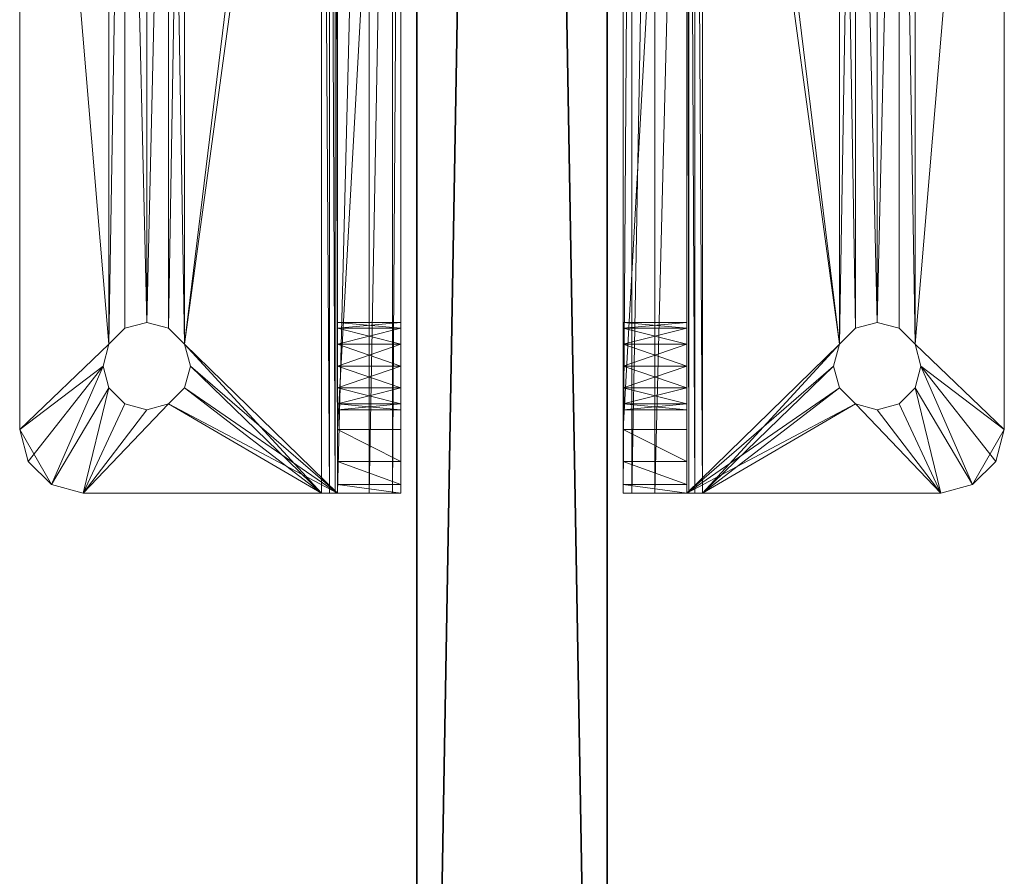
# Model space of a CAD drawing. Extents: x 3 to 144, y 78 to 252.
# Drawn here: x 3 to 5, y 99 to 101 of the extents above; entities that cross this region are included whole.
import ezdxf

# ---------------------------------------------------------------- set-up
doc = ezdxf.new("R2010")
doc.units = 0
doc.header["$LTSCALE"] = 0.3
doc.header["$MEASUREMENT"] = 0
doc.layers.add('A-FURN-ATTRIBUTE-T', color=7, linetype='Continuous')
doc.layers.add('PLEXI', color=7, linetype='Continuous')
doc.layers.add('QUINCAILLERIE-CHR', color=4, linetype='Continuous', lineweight=13)
doc.styles.get("Standard").update_dxf_attribs({"font": 'ARIALN.TTF'})

# ---------------------------------------------------------------- blocks, each defined once
blk = doc.blocks.new('3_LV2124SASC2')
at = {"layer": 'A-FURN-ATTRIBUTE-T', "flags": 1}
for tag, height in [('CAPTG', 2.5), ('CAPPN', 0.001), ('CAPMG', 0.001), ('CAPMC', 0.001), ('CAPQT', 0.001), ('CAPDH', 0.001), ('CAPGC', 0.001)]:
    blk.add_attdef(tag, (0, 0), '', height=height, dxfattribs=at)
at = {"layer": 'PLEXI'}
mesh = blk.add_polyface(dxfattribs=at)
corners = [(0, 0, 49.5), (0.067, -0.375, 49.75), (0.067, 0, 49.75), (0, -0.375, 49.5), (0.5, 0, 50), (0.25, 0, 49.933), (0.5, -0.375, 50), (0.25, -0.375, 49.933), (22.433, 0, 29.25), (22.433, -0.375, 29.25), (22.25, 0, 29.067), (22.5, 0, 29.5), (22.5, -0.375, 29.5), (22, -0.375, 29), (22, 0, 29), (22.25, -0.375, 29.067), (22.25, 0, 49.933), (22.25, -0.375, 49.933), (22.433, 0, 49.75), (22, 0, 50), (22, -0.375, 50), (22.5, -0.375, 49.5), (22.5, 0, 49.5), (22.433, -0.375, 49.75), (0, -0.375, 29.5), (0.067, -0.375, 29.25), (0.5, -0.375, 29), (0.25, -0.375, 29.067), (0, 0, 29.5), (0.067, 0, 29.25), (0.5, 0, 29), (0.25, 0, 29.067)]
mesh.append_faces([[corners[k] for k in face] for face in [(24, 12, 3, 3), (25, 26, 24, 24), (23, 20, 21, 21), (2, 4, 0, 0), (11, 28, 22, 22), (8, 14, 11, 11)]], dxfattribs={"vtx0": -1, "vtx1": -1, "vtx2": -1})
mesh.append_faces([[corners[k] for k in face] for face in [(24, 13, 12, 12), (3, 21, 6, 6), (11, 30, 28, 28), (22, 0, 19, 19)]], dxfattribs={"vtx0": -1, "vtx1": -1, "vtx2": -1, "vtx3": -1})
mesh.append_faces([[corners[k] for k in face] for face in [(0, 1, 2, 2), (6, 5, 7, 7), (2, 7, 5, 5), (24, 29, 25, 25), (30, 27, 31, 31), (31, 25, 29, 29)]], dxfattribs={"vtx0": -1, "vtx2": -1})
mesh.append_faces([[corners[k] for k in face] for face in [(4, 5, 6, 6), (1, 7, 2, 2), (8, 9, 10, 10), (11, 12, 8, 8), (13, 14, 15, 15), (10, 15, 14, 14), (16, 17, 18, 18), (19, 20, 16, 16), (21, 22, 23, 23), (18, 23, 22, 22), (11, 22, 12, 12), (6, 20, 4, 4), (7, 1, 6, 6), (15, 9, 13, 13), (28, 29, 24, 24), (27, 25, 31, 31), (30, 14, 26, 26), (0, 28, 3, 3), (16, 18, 19, 19), (31, 29, 30, 30)]], dxfattribs={"vtx1": -1, "vtx2": -1})
mesh.append_faces([[corners[k] for k in face] for face in [(1, 3, 6, 6), (26, 13, 24, 24), (9, 12, 13, 13), (12, 21, 3, 3), (20, 6, 21, 21), (4, 19, 0, 0), (18, 22, 19, 19), (14, 30, 11, 11), (29, 28, 30, 30), (28, 0, 22, 22)]], dxfattribs={"vtx1": -1, "vtx2": -1, "vtx3": -1})
mesh.append_faces([[corners[k] for k in face] for face in [(0, 3, 1, 1), (12, 9, 8, 8), (9, 15, 10, 10), (20, 17, 16, 16), (17, 23, 18, 18), (22, 21, 12, 12), (20, 19, 4, 4), (25, 27, 26, 26), (23, 17, 20, 20), (30, 26, 27, 27), (14, 13, 26, 26), (28, 24, 3, 3), (2, 5, 4, 4), (8, 10, 14, 14)]], dxfattribs={"vtx2": -1, "vtx3": -1})
at = {"layer": 'QUINCAILLERIE-CHR'}
mesh = blk.add_polyface(dxfattribs=at)
corners = [(4.3006, 0.4883, 29), (4.3006, 0.4883, 29.125), (4.332, 0.4568, 29), (4.2891, 0.5312, 29.125), (4.332, 0.4568, 29.125), (4.3006, 0.5742, 29), (4.3006, 0.5742, 29.125), (4.2891, 0.5312, 29), (4.332, 0.6057, 29.125), (4.332, 0.6057, 29), (4.125, 0.6562, 29.125), (4.125, 0.1875, 29.125), (4.375, 0.6172, 29.125), (4.1417, 0.7188, 29.125), (4.25, 0.7812, 29.125), (4.1875, 0.7645, 29.125), (4.375, 0.4453, 29.125), (4.418, 0.4568, 29.125), (4.125, 0.6562, 29), (4.1417, 0.7188, 29), (4.1875, 0.7645, 29), (4.25, 0.7812, 29), (4.418, 0.4568, 29), (4.125, 0.1562, 29), (4.375, 0.4453, 29), (4.418, 0.6057, 29), (4.375, 0.6172, 29), (4.125, 0.1604, 29.1406), (4.125, 0.1719, 29.1292), (4.3006, 0.1562, 29.332), (4.332, 0.1562, 29.3006), (4.125, 0.1562, 29.1562), (4.375, 0.1562, 29.2891), (4.3006, 0.1562, 31.418), (4.2891, 0.1562, 31.375), (4.125, 0.1562, 31.5), (4.1417, 0.1562, 31.5625), (4.332, 0.1562, 31.4494), (4.375, 0.1562, 31.4609), (4.25, 0.1562, 31.625), (4.1875, 0.1562, 31.6083), (4.418, 0.1562, 29.3006), (4.3006, 0.1562, 31.332)]
mesh.append_faces([[corners[k] for k in face] for face in [(1, 11, 4, 4), (12, 13, 8, 8), (16, 11, 17, 17), (22, 23, 24, 24), (5, 18, 9, 9), (2, 23, 0, 0), (9, 19, 26, 26), (19, 9, 18, 18), (33, 36, 37, 37)]], dxfattribs={"vtx0": -1, "vtx1": -1, "vtx2": -1})
mesh.append_faces([[corners[k] for k in face] for face in [(13, 12, 14, 14)]], dxfattribs={"vtx0": -1, "vtx1": -1, "vtx2": -1, "vtx3": -1})
mesh.append_faces([[corners[k] for k in face] for face in [(13, 14, 15, 15), (18, 13, 19, 19), (14, 20, 15, 15), (15, 19, 13, 13)]], dxfattribs={"vtx0": -1, "vtx2": -1})
mesh.append_faces([[corners[k] for k in face] for face in [(1, 10, 11, 11), (10, 6, 8, 8), (18, 7, 0, 0), (33, 35, 36, 36)]], dxfattribs={"vtx0": -1, "vtx2": -1, "vtx3": -1})
mesh.append_faces([[corners[k] for k in face] for face in [(0, 1, 2, 2), (1, 0, 3, 3), (5, 6, 7, 7), (6, 5, 8, 8), (9, 8, 5, 5), (7, 3, 0, 0), (10, 13, 18, 18), (20, 19, 15, 15), (10, 18, 11, 11)]], dxfattribs={"vtx1": -1, "vtx2": -1})
mesh.append_faces([[corners[k] for k in face] for face in [(1, 3, 10, 10), (3, 6, 10, 10), (16, 4, 11, 11), (13, 10, 8, 8), (5, 7, 18, 18), (2, 24, 23, 23), (25, 26, 21, 21), (23, 18, 0, 0), (19, 20, 26, 26), (20, 21, 26, 26), (18, 23, 11, 11), (27, 28, 23, 23), (28, 11, 23, 23), (29, 30, 31, 31), (30, 32, 31, 31), (33, 34, 35, 35), (38, 37, 39, 39), (36, 40, 37, 37), (40, 39, 37, 37), (32, 41, 31, 31), (34, 42, 35, 35)]], dxfattribs={"vtx1": -1, "vtx2": -1, "vtx3": -1})
mesh.append_faces([[corners[k] for k in face] for face in [(1, 4, 2, 2), (6, 3, 7, 7), (14, 21, 20, 20)]], dxfattribs={"vtx2": -1, "vtx3": -1})
mesh = blk.add_polyface(dxfattribs=at)
corners = [(4.375, 0.1562, 29.2891), (4.375, 0.0312, 29.2891), (4.418, 0.1562, 29.3006), (4.332, 0.0312, 29.3006), (4.332, 0.1562, 29.3006), (4.4494, 0.1562, 29.332), (4.4494, 0.0312, 29.332), (4.4609, 0.1562, 29.375), (4.418, 0.0312, 29.3006), (4.4494, 0.1562, 29.418), (4.4494, 0.0312, 29.418), (4.418, 0.1562, 29.4494), (4.4609, 0.0312, 29.375), (4.375, 0.1562, 29.4609), (4.375, 0.0312, 29.4609), (4.332, 0.1562, 29.4494), (4.418, 0.0312, 29.4494), (4.332, 0.0312, 29.4494), (4.375, 0.1562, 31.2891), (4.375, 0.0312, 31.2891), (4.418, 0.1562, 31.3006), (4.332, 0.0312, 31.3006), (4.332, 0.1562, 31.3006), (4.4494, 0.0312, 31.332), (4.4494, 0.1562, 31.332), (4.418, 0.0312, 31.3006), (4.4494, 0.1562, 31.418), (4.4494, 0.0312, 31.418), (4.418, 0.1562, 31.4494), (4.375, 0.1562, 31.4609), (4.375, 0.0312, 31.4609), (4.332, 0.1562, 31.4494), (4.418, 0.0312, 31.4494), (4.332, 0.0312, 31.4494), (4.375, 0.4453, 29), (4.375, 0.4453, 29.125), (4.418, 0.4568, 29), (4.332, 0.4568, 29.125), (4.332, 0.4568, 29), (4.4494, 0.4883, 29.125), (4.4494, 0.4883, 29), (4.418, 0.4568, 29.125), (4.4494, 0.5742, 29), (4.4494, 0.5742, 29.125), (4.418, 0.6057, 29), (4.375, 0.6172, 29), (4.375, 0.6172, 29.125), (4.332, 0.6057, 29), (4.418, 0.6057, 29.125), (4.332, 0.6057, 29.125), (4.25, 0.7812, 29.125), (4.125, 0.0312, 29.125), (4.25, 0.1562, 31.625)]
mesh.append_faces([[corners[k] for k in face] for face in [(48, 50, 46, 46), (21, 17, 19, 19), (1, 51, 8, 8), (19, 16, 25, 25), (13, 18, 11, 11), (18, 15, 22, 22), (29, 52, 28, 28)]], dxfattribs={"vtx0": -1, "vtx1": -1, "vtx2": -1})
mesh.append_faces([[corners[k] for k in face] for face in [(0, 1, 2, 2), (1, 0, 3, 3), (4, 3, 0, 0), (5, 6, 7, 7), (6, 5, 8, 8), (2, 8, 5, 5), (9, 10, 11, 11), (10, 9, 12, 12), (7, 12, 9, 9), (13, 14, 15, 15), (14, 13, 16, 16), (11, 16, 13, 13), (18, 19, 20, 20), (19, 18, 21, 21), (22, 21, 18, 18), (23, 24, 25, 25), (20, 25, 24, 24), (26, 27, 28, 28), (29, 30, 31, 31), (30, 29, 32, 32), (28, 32, 29, 29), (34, 35, 36, 36), (35, 34, 37, 37), (38, 37, 34, 34), (39, 40, 41, 41), (36, 41, 40, 40), (42, 43, 44, 44), (45, 46, 47, 47), (46, 45, 48, 48), (44, 48, 45, 45)]], dxfattribs={"vtx1": -1, "vtx2": -1})
mesh.append_faces([[corners[k] for k in face] for face in [(17, 14, 19, 19), (14, 16, 19, 19), (13, 15, 18, 18), (18, 20, 11, 11)]], dxfattribs={"vtx1": -1, "vtx2": -1, "vtx3": -1})
mesh.append_faces([[corners[k] for k in face] for face in [(1, 8, 2, 2), (10, 16, 11, 11), (14, 17, 15, 15), (19, 25, 20, 20), (27, 32, 28, 28), (30, 33, 31, 31), (35, 41, 36, 36), (43, 48, 44, 44), (46, 49, 47, 47)]], dxfattribs={"vtx2": -1, "vtx3": -1})
mesh = blk.add_polyface(dxfattribs=at)
corners = [(4.4494, 0.0312, 29.332), (4.4609, 0.0312, 29.375), (4.4609, 0.1562, 29.375), (4.4494, 0.1562, 31.332), (4.4494, 0.0312, 31.332), (4.4609, 0.1562, 31.375), (4.4494, 0.0312, 31.418), (4.4494, 0.1562, 31.418), (4.4609, 0.0312, 31.375), (4.4494, 0.4883, 29), (4.4494, 0.4883, 29.125), (4.4609, 0.5312, 29), (4.4494, 0.5742, 29.125), (4.4494, 0.5742, 29), (4.4609, 0.5312, 29.125), (6.3006, 0.4883, 29.125), (6.2891, 0.5312, 29.125), (4.418, 0.6057, 29.125), (6.5, 0.7812, 29.125), (4.25, 0.7812, 29.125), (6.3006, 0.5742, 29.125), (4.125, 0.1875, 29.125), (6.625, 0.1875, 29.125), (4.418, 0.4568, 29.125), (4.25, 0.7812, 29), (4.125, 0.1719, 29.1292), (6.625, 0.1562, 29.1562), (6.625, 0.1604, 29.1406), (4.125, 0.1562, 29.1562), (4.125, 0.1604, 29.1406), (6.625, 0.1719, 29.1292), (4.125, 0.1562, 29), (6.625, 0.0938, 29.0167), (4.125, 0.0938, 29.0167), (4.125, 0.0312, 29.125), (4.125, 0.048, 29.0625), (6.625, 0.0312, 29.125), (6.625, 0.048, 29.0625), (6.5, 0.7812, 29), (4.418, 0.6057, 29), (4.418, 0.4568, 29), (6.625, 0.1562, 29), (6.3006, 0.4883, 29), (6.3006, 0.5742, 29), (4.25, 0.0312, 31.625), (6.5, 0.0312, 31.625), (4.25, 0.1562, 31.625), (6.5, 0.1562, 31.625), (6.3006, 0.0312, 29.332), (4.4494, 0.0312, 29.418), (6.3006, 0.0312, 29.418), (4.418, 0.0312, 29.4494), (6.2891, 0.0312, 29.375), (6.3006, 0.0312, 31.418), (4.418, 0.0312, 31.4494), (6.332, 0.0312, 29.4494), (4.418, 0.0312, 31.3006), (6.2891, 0.0312, 31.375), (4.418, 0.0312, 29.3006), (6.332, 0.0312, 31.4494), (4.4494, 0.1562, 29.332), (6.3006, 0.1562, 29.332), (4.418, 0.1562, 29.3006), (4.4494, 0.1562, 29.418), (6.3006, 0.1562, 29.418), (6.2891, 0.1562, 29.375), (6.3006, 0.1562, 31.332), (4.418, 0.1562, 31.3006), (6.3006, 0.1562, 31.418), (6.2891, 0.1562, 31.375), (4.418, 0.1562, 31.4494), (6.332, 0.1562, 31.3006), (6.332, 0.1562, 29.3006), (4.418, 0.1562, 29.4494)]
mesh.append_faces([[corners[k] for k in face] for face in [(10, 15, 14, 14), (38, 39, 24, 24), (0, 48, 1, 1), (49, 50, 51, 51), (6, 53, 54, 54), (60, 61, 62, 62), (63, 64, 2, 2), (3, 66, 67, 67), (7, 68, 5, 5)]], dxfattribs={"vtx0": -1, "vtx1": -1, "vtx2": -1})
mesh.append_faces([[corners[k] for k in face] for face in [(50, 56, 51, 51), (54, 59, 44, 44), (62, 72, 28, 28), (67, 71, 73, 73)]], dxfattribs={"vtx0": -1, "vtx1": -1, "vtx2": -1, "vtx3": -1})
mesh.append_faces([[corners[k] for k in face] for face in [(28, 27, 29, 29), (31, 32, 33, 33), (33, 37, 35, 35)]], dxfattribs={"vtx0": -1, "vtx2": -1})
mesh.append_faces([[corners[k] for k in face] for face in [(17, 18, 19, 19), (40, 41, 31, 31), (55, 4, 56, 56)]], dxfattribs={"vtx0": -1, "vtx2": -1, "vtx3": -1})
mesh.append_faces([[corners[k] for k in face] for face in [(3, 4, 5, 5), (6, 7, 8, 8), (5, 8, 7, 7), (9, 10, 11, 11), (12, 13, 14, 14), (11, 14, 13, 13), (26, 27, 28, 28), (25, 29, 30, 30), (34, 35, 36, 36), (32, 37, 33, 33), (44, 45, 46, 46)]], dxfattribs={"vtx1": -1, "vtx2": -1})
mesh.append_faces([[corners[k] for k in face] for face in [(15, 16, 14, 14), (17, 12, 20, 20), (12, 14, 20, 20), (21, 22, 23, 23), (40, 9, 42, 42), (13, 39, 43, 43), (49, 1, 52, 52), (6, 8, 57, 57), (34, 36, 58, 58), (53, 59, 54, 54), (60, 2, 65, 65), (3, 5, 69, 69), (46, 47, 70, 70), (66, 71, 67, 67), (61, 72, 62, 62)]], dxfattribs={"vtx1": -1, "vtx2": -1, "vtx3": -1})
mesh.append_faces([[corners[k] for k in face] for face in [(0, 1, 2, 2), (4, 8, 5, 5), (10, 14, 11, 11), (24, 19, 18, 18), (22, 21, 25, 25), (45, 47, 46, 46)]], dxfattribs={"vtx2": -1, "vtx3": -1})
mesh = blk.add_polyface(dxfattribs=at)
corners = [(6.3006, 0.0312, 29.332), (6.3006, 0.1562, 29.332), (6.2891, 0.0312, 29.375), (6.3006, 0.1562, 29.418), (6.3006, 0.0312, 29.418), (6.2891, 0.1562, 29.375), (4.4494, 0.0312, 29.418), (6.332, 0.0312, 29.4494), (4.418, 0.0312, 31.3006), (6.3006, 0.0312, 31.332), (6.3006, 0.1562, 31.332), (6.2891, 0.0312, 31.375), (6.3006, 0.1562, 31.418), (6.3006, 0.0312, 31.418), (6.2891, 0.1562, 31.375), (6.3006, 0.5742, 29.125), (6.2891, 0.5312, 29.125), (6.2891, 0.5312, 29), (6.3006, 0.4883, 29.125), (4.4494, 0.4883, 29.125), (6.332, 0.4568, 29.125), (6.332, 0.6057, 29.125), (4.418, 0.6057, 29.125), (6.5, 0.7812, 29.125), (4.418, 0.4568, 29.125), (4.4609, 0.5312, 29.125), (6.625, 0.1875, 29.125), (6.5, 0.7812, 29), (4.25, 0.7812, 29), (4.125, 0.1719, 29.1292), (6.625, 0.1719, 29.1292), (4.125, 0.1604, 29.1406), (6.625, 0.1604, 29.1406), (4.125, 0.1562, 29), (6.625, 0.1562, 29), (6.625, 0.0938, 29.0167), (6.625, 0.0312, 29.125), (4.125, 0.048, 29.0625), (6.625, 0.048, 29.0625), (6.332, 0.6057, 29), (4.418, 0.6057, 29), (4.4609, 0.5312, 29), (6.3006, 0.5742, 29), (6.3006, 0.4883, 29), (6.332, 0.4568, 29), (4.418, 0.4568, 29), (4.4494, 0.4883, 29), (4.4494, 0.5742, 29), (4.4494, 0.0312, 29.332), (6.332, 0.0312, 29.3006), (4.4609, 0.0312, 29.375), (4.418, 0.0312, 29.3006), (4.4494, 0.0312, 31.418), (6.332, 0.0312, 31.3006), (4.4494, 0.0312, 31.332), (4.4609, 0.0312, 31.375), (6.5, 0.0312, 31.625), (4.25, 0.0312, 31.625), (6.332, 0.0312, 31.4494), (4.4494, 0.1562, 29.332), (4.4494, 0.1562, 29.418), (6.332, 0.1562, 29.4494), (4.4609, 0.1562, 29.375), (4.418, 0.1562, 29.4494), (4.4494, 0.1562, 31.332), (4.4494, 0.1562, 31.418), (6.332, 0.1562, 31.4494), (4.4609, 0.1562, 31.375), (4.418, 0.1562, 31.4494), (6.625, 0.1562, 29.1562), (4.125, 0.1562, 29.1562), (6.332, 0.1562, 29.3006), (6.332, 0.1562, 31.3006), (6.5, 0.1562, 31.625)]
mesh.append_faces([[corners[k] for k in face] for face in [(4, 6, 2, 2), (7, 8, 4, 4), (18, 19, 20, 20), (21, 22, 15, 15), (17, 41, 42, 42), (44, 45, 43, 43), (42, 40, 39, 39), (0, 48, 49, 49), (2, 50, 0, 0), (13, 52, 11, 11), (11, 55, 9, 9), (9, 54, 53, 53), (1, 59, 5, 5), (3, 60, 61, 61), (5, 62, 3, 3), (10, 64, 14, 14), (12, 65, 66, 66), (14, 67, 12, 12)]], dxfattribs={"vtx0": -1, "vtx1": -1, "vtx2": -1})
mesh.append_faces([[corners[k] for k in face] for face in [(22, 21, 23, 23), (26, 20, 24, 24), (27, 39, 40, 40), (45, 44, 34, 34), (7, 53, 54, 54), (51, 36, 49, 49), (61, 63, 72, 72), (68, 73, 66, 66)]], dxfattribs={"vtx0": -1, "vtx1": -1, "vtx2": -1, "vtx3": -1})
mesh.append_faces([[corners[k] for k in face] for face in [(26, 29, 30, 30), (30, 31, 32, 32), (36, 37, 38, 38)]], dxfattribs={"vtx0": -1, "vtx2": -1})
mesh.append_faces([[corners[k] for k in face] for face in [(25, 16, 15, 15)]], dxfattribs={"vtx0": -1, "vtx2": -1, "vtx3": -1})
mesh.append_faces([[corners[k] for k in face] for face in [(0, 1, 2, 2), (3, 4, 5, 5), (5, 2, 1, 1), (9, 10, 11, 11), (12, 13, 14, 14), (27, 28, 23, 23)]], dxfattribs={"vtx1": -1, "vtx2": -1})
mesh.append_faces([[corners[k] for k in face] for face in [(19, 24, 20, 20), (17, 43, 41, 41), (46, 41, 43, 43), (41, 47, 42, 42), (48, 51, 49, 49), (55, 54, 9, 9), (56, 57, 58, 58), (60, 63, 61, 61), (65, 68, 66, 66), (69, 70, 71, 71)]], dxfattribs={"vtx1": -1, "vtx2": -1, "vtx3": -1})
mesh.append_faces([[corners[k] for k in face] for face in [(4, 2, 5, 5), (13, 11, 14, 14), (15, 16, 17, 17), (33, 34, 35, 35)]], dxfattribs={"vtx2": -1, "vtx3": -1})
mesh = blk.add_polyface(dxfattribs=at)
corners = [(4.3006, 0.1562, 29.332), (4.3006, 0.0312, 29.332), (4.332, 0.1562, 29.3006), (4.2891, 0.0312, 29.375), (4.332, 0.0312, 29.3006), (4.3006, 0.1562, 29.418), (4.3006, 0.0312, 29.418), (4.2891, 0.1562, 29.375), (4.332, 0.0312, 29.4494), (4.332, 0.1562, 29.4494), (4.3006, 0.1562, 31.332), (4.3006, 0.0312, 31.332), (4.332, 0.1562, 31.3006), (4.2891, 0.0312, 31.375), (4.332, 0.0312, 31.3006), (4.3006, 0.1562, 31.418), (4.3006, 0.0312, 31.418), (4.2891, 0.1562, 31.375), (4.332, 0.0312, 31.4494), (4.332, 0.1562, 31.4494), (4.1875, 0.0312, 31.6083), (4.1875, 0.1562, 31.6083), (4.1417, 0.0312, 31.5625), (4.25, 0.0312, 31.625), (4.25, 0.1562, 31.625), (4.125, 0.1562, 31.5), (4.125, 0.0312, 31.5), (4.1417, 0.1562, 31.5625), (4.125, 0.0938, 29.0167), (4.125, 0.1604, 29.1406), (4.125, 0.1562, 29), (4.125, 0.1562, 29.1562), (4.125, 0.048, 29.0625), (4.125, 0.0312, 29.125), (4.375, 0.0312, 29.2891), (4.375, 0.0312, 31.4609), (4.418, 0.0312, 31.4494)]
mesh.append_faces([[corners[k] for k in face] for face in [(28, 29, 30, 30), (29, 28, 31, 31), (1, 33, 4, 4), (8, 14, 6, 6), (11, 6, 14, 14), (18, 22, 16, 16), (35, 23, 18, 18), (5, 12, 9, 9)]], dxfattribs={"vtx0": -1, "vtx1": -1, "vtx2": -1})
mesh.append_faces([[corners[k] for k in face] for face in [(11, 26, 6, 6), (5, 25, 10, 10)]], dxfattribs={"vtx0": -1, "vtx1": -1, "vtx2": -1, "vtx3": -1})
mesh.append_faces([[corners[k] for k in face] for face in [(31, 33, 26, 26), (33, 3, 6, 6), (26, 13, 16, 16), (5, 31, 25, 25), (5, 10, 12, 12)]], dxfattribs={"vtx0": -1, "vtx2": -1, "vtx3": -1})
mesh.append_faces([[corners[k] for k in face] for face in [(0, 1, 2, 2), (1, 0, 3, 3), (5, 6, 7, 7), (6, 5, 8, 8), (9, 8, 5, 5), (7, 3, 0, 0), (10, 11, 12, 12), (11, 10, 13, 13), (15, 16, 17, 17), (16, 15, 18, 18), (19, 18, 15, 15), (17, 13, 10, 10), (20, 21, 22, 22), (23, 24, 20, 20), (25, 26, 27, 27), (22, 27, 26, 26), (25, 31, 26, 26)]], dxfattribs={"vtx1": -1, "vtx2": -1})
mesh.append_faces([[corners[k] for k in face] for face in [(28, 32, 31, 31), (32, 33, 31, 31), (1, 3, 33, 33), (34, 4, 33, 33), (11, 13, 26, 26), (35, 36, 23, 23), (26, 33, 6, 6), (23, 20, 18, 18), (20, 22, 18, 18), (22, 26, 16, 16), (5, 7, 31, 31), (7, 0, 31, 31)]], dxfattribs={"vtx1": -1, "vtx2": -1, "vtx3": -1})
mesh.append_faces([[corners[k] for k in face] for face in [(1, 4, 2, 2), (6, 3, 7, 7), (11, 14, 12, 12), (16, 13, 17, 17), (24, 21, 20, 20), (21, 27, 22, 22)]], dxfattribs={"vtx2": -1, "vtx3": -1})
mesh = blk.add_polyface(dxfattribs=at)
corners = [(4.3006, -0.5312, 29.418), (4.3006, -0.4062, 29.418), (4.332, -0.5312, 29.4494), (4.2891, -0.4062, 29.375), (4.332, -0.4062, 29.4494), (4.3006, -0.5312, 29.332), (4.3006, -0.4062, 29.332), (4.2891, -0.5312, 29.375), (4.332, -0.4062, 29.3006), (4.332, -0.5312, 29.3006), (4.1417, -0.4062, 31.5625), (4.1417, -0.5312, 31.5625), (4.1875, -0.4062, 31.6083), (4.125, -0.4062, 31.5), (4.125, -0.5312, 31.5), (4.25, -0.5312, 31.625), (4.25, -0.4062, 31.625), (4.1875, -0.5312, 31.6083), (4.125, -0.5312, 29.1562), (4.125, -0.4688, 29.0167), (4.125, -0.5354, 29.1406), (4.125, -0.4062, 29.125), (4.125, -0.423, 29.0625), (4.125, -0.5312, 29), (4.3006, -0.5312, 31.418), (4.3006, -0.4062, 31.418), (4.332, -0.5312, 31.4494), (4.2891, -0.4062, 31.375), (4.332, -0.4062, 31.4494), (4.3006, -0.5312, 31.332), (4.3006, -0.4062, 31.332), (4.2891, -0.5312, 31.375), (4.332, -0.4062, 31.3006), (4.332, -0.5312, 31.3006), (4.375, -0.4062, 29.2891), (4.375, -0.4062, 31.4609), (4.418, -0.4062, 29.3006), (4.375, -0.5312, 31.4609), (4.418, -0.5312, 31.4494)]
mesh.append_faces([[corners[k] for k in face] for face in [(18, 19, 20, 20), (1, 32, 4, 4), (25, 10, 28, 28)]], dxfattribs={"vtx0": -1, "vtx1": -1, "vtx2": -1})
mesh.append_faces([[corners[k] for k in face] for face in [(1, 13, 30, 30)]], dxfattribs={"vtx0": -1, "vtx1": -1, "vtx2": -1, "vtx3": -1})
mesh.append_faces([[corners[k] for k in face] for face in [(1, 21, 13, 13), (1, 30, 32, 32), (25, 13, 10, 10), (18, 7, 0, 0), (14, 31, 24, 24)]], dxfattribs={"vtx0": -1, "vtx2": -1, "vtx3": -1})
mesh.append_faces([[corners[k] for k in face] for face in [(0, 1, 2, 2), (1, 0, 3, 3), (5, 6, 7, 7), (6, 5, 8, 8), (9, 8, 5, 5), (7, 3, 0, 0), (10, 11, 12, 12), (13, 14, 10, 10), (15, 16, 17, 17), (12, 17, 16, 16), (14, 13, 18, 18), (24, 25, 26, 26), (25, 24, 27, 27), (29, 30, 31, 31), (30, 29, 32, 32), (33, 32, 29, 29), (31, 27, 24, 24)]], dxfattribs={"vtx1": -1, "vtx2": -1})
mesh.append_faces([[corners[k] for k in face] for face in [(13, 21, 18, 18), (21, 22, 18, 18), (22, 19, 18, 18), (19, 23, 20, 20), (1, 3, 21, 21), (3, 6, 21, 21), (6, 8, 21, 21), (8, 34, 21, 21), (25, 27, 13, 13), (35, 28, 16, 16), (10, 12, 28, 28), (12, 16, 28, 28), (34, 36, 21, 21), (27, 30, 13, 13), (37, 38, 15, 15), (15, 17, 26, 26), (17, 11, 26, 26), (11, 14, 24, 24), (14, 18, 0, 0)]], dxfattribs={"vtx1": -1, "vtx2": -1, "vtx3": -1})
mesh.append_faces([[corners[k] for k in face] for face in [(1, 4, 2, 2), (6, 3, 7, 7), (14, 11, 10, 10), (11, 17, 12, 12), (25, 28, 26, 26), (30, 27, 31, 31)]], dxfattribs={"vtx2": -1, "vtx3": -1})
mesh = blk.add_polyface(dxfattribs=at)
corners = [(4.4494, -0.4062, 29.418), (4.4609, -0.4062, 29.375), (4.4609, -0.5312, 29.375), (4.4494, -0.4062, 29.332), (6.3006, -0.4062, 29.332), (4.418, -0.4062, 29.3006), (6.625, -0.5312, 29.1562), (4.125, -0.5312, 29.1562), (4.125, -0.5354, 29.1406), (4.4494, -0.9492, 29), (4.4494, -0.9492, 29.125), (4.4609, -0.9062, 29), (4.4494, -0.8633, 29.125), (4.4494, -0.8633, 29), (4.4609, -0.9062, 29.125), (6.2891, -0.9062, 29.125), (6.3006, -0.8633, 29.125), (6.332, -0.8318, 29.125), (4.418, -0.8318, 29.125), (6.3006, -0.9492, 29.125), (4.418, -0.9807, 29.125), (4.25, -1.1562, 29.125), (6.5, -1.1562, 29.125), (4.25, -1.1562, 29), (6.5, -1.1562, 29), (6.625, -0.5625, 29.125), (6.625, -0.5469, 29.1292), (4.125, -0.5625, 29.125), (4.125, -0.5469, 29.1292), (6.625, -0.5354, 29.1406), (4.125, -0.4062, 29.125), (6.625, -0.423, 29.0625), (4.125, -0.423, 29.0625), (4.125, -0.5312, 29), (4.125, -0.4688, 29.0167), (6.625, -0.5312, 29), (6.625, -0.4688, 29.0167), (4.418, -0.8318, 29), (4.418, -0.9807, 29), (6.3006, -0.9492, 29), (6.3006, -0.8633, 29), (4.25, -0.4062, 31.625), (4.25, -0.5312, 31.625), (6.5, -0.5312, 31.625), (6.3006, -0.4062, 29.418), (4.4494, -0.5312, 31.418), (4.4494, -0.4062, 31.418), (4.4609, -0.5312, 31.375), (4.4494, -0.4062, 31.332), (4.4494, -0.5312, 31.332), (4.4609, -0.4062, 31.375), (6.2891, -0.4062, 29.375), (6.3006, -0.4062, 31.418), (4.418, -0.4062, 29.4494), (4.418, -0.4062, 31.3006), (6.3006, -0.4062, 31.332), (6.2891, -0.4062, 31.375), (6.5, -0.4062, 31.625), (4.418, -0.4062, 31.4494), (6.332, -0.4062, 31.3006), (6.332, -0.4062, 29.3006), (4.4494, -0.5312, 29.418), (6.3006, -0.5312, 29.418), (4.418, -0.5312, 29.4494), (4.4494, -0.5312, 29.332), (6.3006, -0.5312, 29.332), (6.2891, -0.5312, 29.375), (6.3006, -0.5312, 31.418), (4.418, -0.5312, 31.4494), (6.3006, -0.5312, 31.332), (6.2891, -0.5312, 31.375), (4.418, -0.5312, 29.3006), (6.332, -0.5312, 29.4494), (4.418, -0.5312, 31.3006), (6.332, -0.5312, 31.4494)]
mesh.append_faces([[corners[k] for k in face] for face in [(3, 4, 5, 5), (14, 16, 12, 12), (12, 17, 18, 18), (35, 37, 33, 33), (0, 44, 1, 1), (46, 52, 50, 50), (53, 59, 0, 0), (48, 55, 54, 54), (61, 62, 63, 63), (64, 65, 2, 2), (45, 67, 68, 68), (49, 69, 47, 47)]], dxfattribs={"vtx0": -1, "vtx1": -1, "vtx2": -1})
mesh.append_faces([[corners[k] for k in face] for face in [(53, 54, 55, 55), (5, 60, 30, 30), (63, 72, 73, 73), (68, 74, 42, 42)]], dxfattribs={"vtx0": -1, "vtx1": -1, "vtx2": -1, "vtx3": -1})
mesh.append_faces([[corners[k] for k in face] for face in [(27, 26, 28, 28), (30, 31, 32, 32), (32, 36, 34, 34)]], dxfattribs={"vtx0": -1, "vtx2": -1})
mesh.append_faces([[corners[k] for k in face] for face in [(38, 24, 23, 23)]], dxfattribs={"vtx0": -1, "vtx2": -1, "vtx3": -1})
mesh.append_faces([[corners[k] for k in face] for face in [(9, 10, 11, 11), (12, 13, 14, 14), (11, 14, 13, 13), (25, 26, 27, 27), (8, 28, 29, 29), (33, 34, 35, 35), (31, 36, 32, 32), (45, 46, 47, 47), (48, 49, 50, 50), (47, 50, 49, 49)]], dxfattribs={"vtx1": -1, "vtx2": -1})
mesh.append_faces([[corners[k] for k in face] for face in [(15, 16, 14, 14), (14, 10, 19, 19), (10, 20, 19, 19), (21, 22, 20, 20), (38, 9, 39, 39), (13, 37, 40, 40), (3, 1, 51, 51), (48, 50, 56, 56), (41, 57, 58, 58), (4, 60, 5, 5), (61, 2, 66, 66), (45, 47, 70, 70), (7, 6, 71, 71), (62, 72, 63, 63), (67, 74, 68, 68)]], dxfattribs={"vtx1": -1, "vtx2": -1, "vtx3": -1})
mesh.append_faces([[corners[k] for k in face] for face in [(0, 1, 2, 2), (6, 7, 8, 8), (10, 14, 11, 11), (21, 23, 24, 24), (41, 42, 43, 43), (46, 50, 47, 47)]], dxfattribs={"vtx2": -1, "vtx3": -1})
mesh = blk.add_polyface(dxfattribs=at)
corners = [(6.3006, -0.4062, 29.418), (6.3006, -0.5312, 29.418), (6.2891, -0.4062, 29.375), (6.3006, -0.5312, 29.332), (6.3006, -0.4062, 29.332), (6.2891, -0.5312, 29.375), (4.4494, -0.4062, 29.332), (6.625, -0.5312, 29.1562), (4.125, -0.5354, 29.1406), (6.625, -0.5354, 29.1406), (6.3006, -0.8633, 29), (6.3006, -0.8633, 29.125), (6.2891, -0.9062, 29), (6.3006, -0.9492, 29.125), (6.3006, -0.9492, 29), (6.2891, -0.9062, 29.125), (4.418, -0.9807, 29.125), (6.332, -0.9807, 29.125), (4.4609, -0.9062, 29.125), (6.332, -0.8318, 29.125), (4.4494, -0.8633, 29.125), (6.625, -0.5625, 29.125), (4.418, -0.8318, 29.125), (6.5, -1.1562, 29.125), (4.125, -0.5625, 29.125), (4.25, -1.1562, 29.125), (6.5, -1.1562, 29), (4.125, -0.5469, 29.1292), (6.625, -0.5469, 29.1292), (4.125, -0.4062, 29.125), (6.625, -0.4062, 29.125), (6.625, -0.423, 29.0625), (6.625, -0.5312, 29), (4.125, -0.4688, 29.0167), (6.625, -0.4688, 29.0167), (6.332, -0.8318, 29), (4.418, -0.8318, 29), (4.4609, -0.9062, 29), (6.332, -0.9807, 29), (4.418, -0.9807, 29), (4.4494, -0.9492, 29), (4.4494, -0.8633, 29), (6.5, -0.4062, 31.625), (4.25, -0.4062, 31.625), (6.5, -0.5312, 31.625), (6.3006, -0.4062, 31.332), (6.2891, -0.4062, 31.375), (6.2891, -0.5312, 31.375), (4.4494, -0.4062, 29.418), (6.332, -0.4062, 29.4494), (4.4609, -0.4062, 29.375), (6.332, -0.4062, 31.3006), (4.4494, -0.4062, 31.332), (4.418, -0.4062, 29.4494), (6.3006, -0.4062, 31.418), (4.4494, -0.4062, 31.418), (6.332, -0.4062, 31.4494), (4.4609, -0.4062, 31.375), (4.418, -0.4062, 31.4494), (6.332, -0.4062, 29.3006), (4.4494, -0.5312, 29.418), (4.4494, -0.5312, 29.332), (6.332, -0.5312, 29.3006), (4.4609, -0.5312, 29.375), (4.418, -0.5312, 29.3006), (6.3006, -0.5312, 31.418), (4.4494, -0.5312, 31.418), (6.3006, -0.5312, 31.332), (4.4494, -0.5312, 31.332), (6.332, -0.5312, 31.3006), (4.4609, -0.5312, 31.375), (4.418, -0.5312, 31.3006), (4.25, -0.5312, 31.625), (6.332, -0.5312, 31.4494), (6.332, -0.5312, 29.4494)]
mesh.append_faces([[corners[k] for k in face] for face in [(4, 6, 2, 2), (13, 16, 17, 17), (15, 18, 13, 13), (19, 20, 11, 11), (24, 22, 21, 21), (12, 37, 10, 10), (38, 39, 14, 14), (10, 36, 35, 35), (0, 48, 49, 49), (2, 50, 0, 0), (45, 52, 46, 46), (51, 53, 45, 45), (54, 55, 56, 56), (46, 57, 54, 54), (1, 60, 5, 5), (3, 61, 62, 62), (5, 63, 3, 3), (65, 66, 47, 47), (67, 68, 69, 69), (47, 70, 67, 67)]], dxfattribs={"vtx0": -1, "vtx1": -1, "vtx2": -1})
mesh.append_faces([[corners[k] for k in face] for face in [(19, 21, 22, 22), (23, 17, 16, 16), (32, 35, 36, 36), (39, 38, 26, 26), (49, 48, 51, 51), (58, 42, 56, 56), (64, 7, 62, 62), (69, 71, 74, 74)]], dxfattribs={"vtx0": -1, "vtx1": -1, "vtx2": -1, "vtx3": -1})
mesh.append_faces([[corners[k] for k in face] for face in [(7, 8, 9, 9), (9, 27, 28, 28), (32, 33, 34, 34)]], dxfattribs={"vtx0": -1, "vtx2": -1})
mesh.append_faces([[corners[k] for k in face] for face in [(0, 1, 2, 2), (3, 4, 5, 5), (5, 2, 1, 1), (10, 11, 12, 12), (13, 14, 15, 15), (23, 25, 26, 26), (42, 43, 44, 44)]], dxfattribs={"vtx1": -1, "vtx2": -1})
mesh.append_faces([[corners[k] for k in face] for face in [(12, 14, 37, 37), (40, 37, 14, 14), (37, 41, 10, 10), (55, 58, 56, 56), (30, 29, 59, 59), (61, 64, 62, 62), (68, 71, 69, 69), (44, 72, 73, 73)]], dxfattribs={"vtx1": -1, "vtx2": -1, "vtx3": -1})
mesh.append_faces([[corners[k] for k in face] for face in [(4, 2, 5, 5), (11, 15, 12, 12), (29, 30, 31, 31), (45, 46, 47, 47)]], dxfattribs={"vtx2": -1, "vtx3": -1})
mesh = blk.add_polyface(dxfattribs=at)
corners = [(4.375, -0.5312, 29.4609), (4.375, -0.4062, 29.4609), (4.418, -0.5312, 29.4494), (4.332, -0.4062, 29.4494), (4.332, -0.5312, 29.4494), (4.4494, -0.5312, 29.418), (4.4494, -0.4062, 29.418), (4.4609, -0.5312, 29.375), (4.418, -0.4062, 29.4494), (4.4494, -0.5312, 29.332), (4.4494, -0.4062, 29.332), (4.418, -0.5312, 29.3006), (4.4609, -0.4062, 29.375), (4.375, -0.5312, 29.2891), (4.375, -0.4062, 29.2891), (4.332, -0.5312, 29.3006), (4.418, -0.4062, 29.3006), (4.332, -0.4062, 29.3006), (4.375, -0.9922, 29), (4.375, -0.9922, 29.125), (4.418, -0.9807, 29), (4.332, -0.9807, 29.125), (4.332, -0.9807, 29), (4.4494, -0.9492, 29.125), (4.4494, -0.9492, 29), (4.418, -0.9807, 29.125), (4.4494, -0.8633, 29), (4.4494, -0.8633, 29.125), (4.418, -0.8318, 29), (4.375, -0.8203, 29), (4.375, -0.8203, 29.125), (4.332, -0.8318, 29), (4.418, -0.8318, 29.125), (4.332, -0.8318, 29.125), (4.25, -1.1562, 29.125), (4.25, -1.1562, 29), (4.375, -0.5312, 31.4609), (4.375, -0.4062, 31.4609), (4.418, -0.5312, 31.4494), (4.332, -0.4062, 31.4494), (4.332, -0.5312, 31.4494), (4.4494, -0.4062, 31.418), (4.4494, -0.5312, 31.418), (4.418, -0.4062, 31.4494), (4.4494, -0.5312, 31.332), (4.4494, -0.4062, 31.332), (4.418, -0.5312, 31.3006), (4.375, -0.5312, 31.2891), (4.375, -0.4062, 31.2891), (4.332, -0.5312, 31.3006), (4.418, -0.4062, 31.3006), (4.332, -0.4062, 31.3006), (4.25, -0.4062, 31.625)]
mesh.append_faces([[corners[k] for k in face] for face in [(19, 34, 25, 25), (20, 35, 18, 18), (1, 48, 8, 8), (48, 3, 51, 51), (37, 52, 43, 43), (49, 4, 47, 47), (47, 2, 46, 46)]], dxfattribs={"vtx0": -1, "vtx1": -1, "vtx2": -1})
mesh.append_faces([[corners[k] for k in face] for face in [(47, 0, 2, 2)]], dxfattribs={"vtx0": -1, "vtx2": -1, "vtx3": -1})
mesh.append_faces([[corners[k] for k in face] for face in [(0, 1, 2, 2), (1, 0, 3, 3), (4, 3, 0, 0), (5, 6, 7, 7), (6, 5, 8, 8), (2, 8, 5, 5), (9, 10, 11, 11), (10, 9, 12, 12), (7, 12, 9, 9), (13, 14, 15, 15), (14, 13, 16, 16), (11, 16, 13, 13), (18, 19, 20, 20), (19, 18, 21, 21), (22, 21, 18, 18), (23, 24, 25, 25), (20, 25, 24, 24), (26, 27, 28, 28), (29, 30, 31, 31), (30, 29, 32, 32), (28, 32, 29, 29), (36, 37, 38, 38), (37, 36, 39, 39), (40, 39, 36, 36), (41, 42, 43, 43), (38, 43, 42, 42), (44, 45, 46, 46), (47, 48, 49, 49), (48, 47, 50, 50), (46, 50, 47, 47)]], dxfattribs={"vtx1": -1, "vtx2": -1})
mesh.append_faces([[corners[k] for k in face] for face in [(1, 3, 48, 48), (48, 50, 8, 8), (4, 0, 47, 47)]], dxfattribs={"vtx1": -1, "vtx2": -1, "vtx3": -1})
mesh.append_faces([[corners[k] for k in face] for face in [(1, 8, 2, 2), (10, 16, 11, 11), (14, 17, 15, 15), (19, 25, 20, 20), (27, 32, 28, 28), (30, 33, 31, 31), (37, 43, 38, 38), (45, 50, 46, 46), (48, 51, 49, 49)]], dxfattribs={"vtx2": -1, "vtx3": -1})
mesh = blk.add_polyface(dxfattribs=at)
corners = [(4.3006, -0.9492, 29), (4.3006, -0.9492, 29.125), (4.332, -0.9807, 29), (4.2891, -0.9062, 29.125), (4.332, -0.9807, 29.125), (4.3006, -0.8633, 29), (4.3006, -0.8633, 29.125), (4.2891, -0.9062, 29), (4.332, -0.8318, 29.125), (4.332, -0.8318, 29), (4.125, -1.0312, 29.125), (4.125, -0.5625, 29.125), (4.375, -0.8203, 29.125), (4.418, -0.8318, 29.125), (4.25, -1.1562, 29.125), (4.375, -0.9922, 29.125), (4.1417, -1.0938, 29.125), (4.1875, -1.1395, 29.125), (4.25, -1.1562, 29), (4.1875, -1.1395, 29), (4.1417, -1.0938, 29), (4.125, -1.0312, 29), (4.125, -0.5312, 29), (4.375, -0.9922, 29), (4.418, -0.8318, 29), (4.375, -0.8203, 29), (4.125, -0.5469, 29.1292), (4.125, -0.5354, 29.1406), (4.3006, -0.5312, 29.332), (4.2891, -0.5312, 29.375), (4.125, -0.5312, 29.1562), (4.332, -0.5312, 29.3006), (4.332, -0.5312, 29.4494), (4.332, -0.5312, 31.3006), (4.3006, -0.5312, 29.418), (4.375, -0.5312, 29.2891), (4.418, -0.5312, 29.3006), (4.3006, -0.5312, 31.332), (4.2891, -0.5312, 31.375), (4.125, -0.5312, 31.5), (4.332, -0.5312, 31.4494), (4.1417, -0.5312, 31.5625), (4.3006, -0.5312, 31.418), (4.375, -0.5312, 31.4609), (4.25, -0.5312, 31.625)]
mesh.append_faces([[corners[k] for k in face] for face in [(1, 10, 4, 4), (8, 11, 6, 6), (4, 16, 15, 15), (5, 22, 9, 9), (23, 20, 2, 2), (21, 11, 22, 22), (27, 22, 26, 26), (28, 30, 31, 31), (32, 33, 34, 34), (35, 30, 36, 36), (37, 34, 33, 33), (40, 41, 42, 42), (43, 44, 40, 40)]], dxfattribs={"vtx0": -1, "vtx1": -1, "vtx2": -1})
mesh.append_faces([[corners[k] for k in face] for face in [(14, 15, 16, 16), (37, 39, 34, 34)]], dxfattribs={"vtx0": -1, "vtx1": -1, "vtx2": -1, "vtx3": -1})
mesh.append_faces([[corners[k] for k in face] for face in [(14, 16, 17, 17), (18, 17, 19, 19), (10, 20, 16, 16), (16, 19, 17, 17)]], dxfattribs={"vtx0": -1, "vtx2": -1})
mesh.append_faces([[corners[k] for k in face] for face in [(10, 3, 6, 6), (5, 21, 22, 22), (21, 0, 2, 2)]], dxfattribs={"vtx0": -1, "vtx2": -1, "vtx3": -1})
mesh.append_faces([[corners[k] for k in face] for face in [(0, 1, 2, 2), (1, 0, 3, 3), (5, 6, 7, 7), (6, 5, 8, 8), (9, 8, 5, 5), (7, 3, 0, 0), (14, 17, 18, 18), (20, 19, 16, 16), (10, 11, 21, 21)]], dxfattribs={"vtx1": -1, "vtx2": -1})
mesh.append_faces([[corners[k] for k in face] for face in [(1, 3, 10, 10), (8, 12, 11, 11), (12, 13, 11, 11), (11, 10, 6, 6), (10, 16, 4, 4), (5, 7, 21, 21), (7, 0, 21, 21), (24, 25, 22, 22), (25, 9, 22, 22), (18, 19, 23, 23), (19, 20, 23, 23), (20, 21, 2, 2), (11, 26, 22, 22), (28, 29, 30, 30), (35, 31, 30, 30), (37, 38, 39, 39)]], dxfattribs={"vtx1": -1, "vtx2": -1, "vtx3": -1})
mesh.append_faces([[corners[k] for k in face] for face in [(1, 4, 2, 2), (6, 3, 7, 7), (10, 21, 20, 20)]], dxfattribs={"vtx2": -1, "vtx3": -1})

msp = doc.modelspace()

# ---------------------------------------------------------------- block references
at = {"rotation": 89.99999999999997}
msp.add_blockref('3_LV2124SASC2', (3.7813, 95.9572), dxfattribs=at)

doc.saveas('drawing.dxf')
